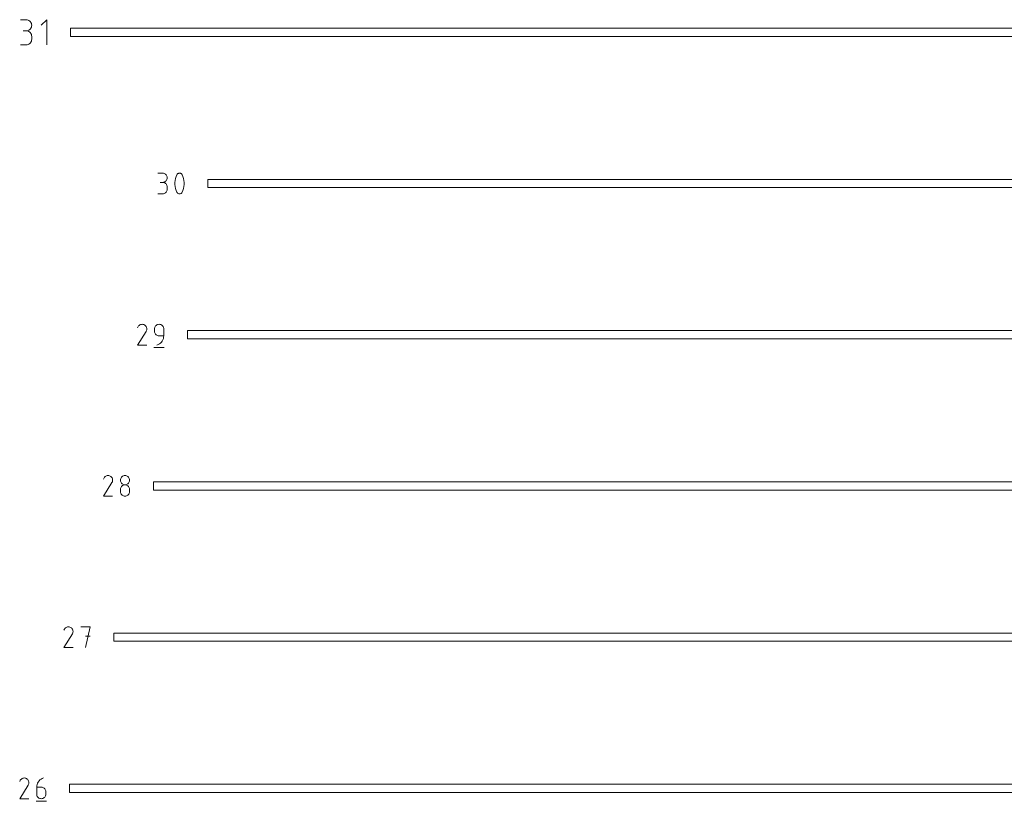
# Model space of a CAD drawing. Units: centimetres. Extents: x -1167 to -67, y -495 to 493.
# Drawn here: x -754 to -718, y 316 to 345 of the extents above; entities that cross this region are included whole.
import ezdxf

# ---------------------------------------------------------------- set-up
doc = ezdxf.new("R2010")
doc.units = ezdxf.units.CM
doc.header["$MEASUREMENT"] = 0
doc.layers.add('annotation', color=7, linetype='Continuous')

msp = doc.modelspace()

# ---------------------------------------------------------------- linework, layer by layer
at = {"layer": 'annotation', "color": 1, "lineweight": 9}
for points in [[(-754.07203, 344.90952), (-754.07203, 344.90952), (-754.27695, 344.90952), (-754.27695, 344.90952)], [(-754.03518, 344.90621), (-754.03518, 344.90621), (-754.07203, 344.90952), (-754.07203, 344.90952)], [(-754.00051, 344.89668), (-754.00051, 344.89668), (-754.03518, 344.90621), (-754.03518, 344.90621)], [(-753.96858, 344.88151), (-753.96858, 344.88151), (-754.00051, 344.89668), (-754.00051, 344.89668)], [(-753.93998, 344.86128), (-753.93998, 344.86128), (-753.96858, 344.88151), (-753.96858, 344.88151)], [(-753.31592, 344.91058), (-753.31592, 344.91058), (-753.52106, 344.70538), (-753.52106, 344.70538)], [(-753.31592, 343.98782), (-753.31592, 343.98782), (-753.31592, 344.91058), (-753.31592, 344.91058)], [(-754.00051, 344.51254), (-754.00051, 344.51254), (-753.96858, 344.52773), (-753.96858, 344.52773)], [(-753.96858, 344.52773), (-753.96858, 344.52773), (-753.93998, 344.54798), (-753.93998, 344.54798)], [(-753.91529, 344.83659), (-753.91529, 344.83659), (-753.93998, 344.86128), (-753.93998, 344.86128)], [(-753.93998, 344.54798), (-753.93998, 344.54798), (-753.91529, 344.57272), (-753.91529, 344.57272)], [(-753.89509, 344.80802), (-753.89509, 344.80802), (-753.91529, 344.83659), (-753.91529, 344.83659)], [(-753.91529, 344.57272), (-753.91529, 344.57272), (-753.89509, 344.60136), (-753.89509, 344.60136)], [(-753.87993, 344.77616), (-753.87993, 344.77616), (-753.89509, 344.80802), (-753.89509, 344.80802)], [(-753.89509, 344.60136), (-753.89509, 344.60136), (-753.87993, 344.63333), (-753.87993, 344.63333)], [(-753.87042, 344.74159), (-753.87042, 344.74159), (-753.87993, 344.77616), (-753.87993, 344.77616)], [(-753.87993, 344.63333), (-753.87993, 344.63333), (-753.87042, 344.66803), (-753.87042, 344.66803)], [(-753.86713, 344.7049), (-753.86713, 344.7049), (-753.87042, 344.74159), (-753.87042, 344.74159)], [(-753.87042, 344.66803), (-753.87042, 344.66803), (-753.86713, 344.7049), (-753.86713, 344.7049)], [(-754.07203, 344.4997), (-754.07203, 344.4997), (-754.17463, 344.4997), (-754.17463, 344.4997)], [(-754.17463, 344.4997), (-754.17463, 344.4997), (-754.07203, 344.4997), (-754.07203, 344.4997)], [(-754.07203, 344.4997), (-754.07203, 344.4997), (-754.03518, 344.50301), (-754.03518, 344.50301)], [(-754.03518, 344.49638), (-754.03518, 344.49638), (-754.07203, 344.4997), (-754.07203, 344.4997)], [(-754.03518, 344.50301), (-754.03518, 344.50301), (-754.00051, 344.51254), (-754.00051, 344.51254)], [(-754.00051, 344.48686), (-754.00051, 344.48686), (-754.03518, 344.49638), (-754.03518, 344.49638)], [(-753.96858, 344.47168), (-753.96858, 344.47168), (-754.00051, 344.48686), (-754.00051, 344.48686)], [(-753.93998, 344.45146), (-753.93998, 344.45146), (-753.96858, 344.47168), (-753.96858, 344.47168)], [(-753.91529, 344.42677), (-753.91529, 344.42677), (-753.93998, 344.45146), (-753.93998, 344.45146)], [(-753.89509, 344.3982), (-753.89509, 344.3982), (-753.91529, 344.42677), (-753.91529, 344.42677)], [(-753.87993, 344.36634), (-753.87993, 344.36634), (-753.89509, 344.3982), (-753.89509, 344.3982)], [(-753.87042, 344.33177), (-753.87042, 344.33177), (-753.87993, 344.36634), (-753.87993, 344.36634)], [(-753.87993, 344.12119), (-753.87993, 344.12119), (-753.87042, 344.15577), (-753.87042, 344.15577)], [(-753.86713, 344.29507), (-753.86713, 344.29507), (-753.87042, 344.33177), (-753.87042, 344.33177)], [(-753.87042, 344.15577), (-753.87042, 344.15577), (-753.86713, 344.19247), (-753.86713, 344.19247)], [(-753.86713, 344.19247), (-753.86713, 344.19247), (-753.86713, 344.29507), (-753.86713, 344.29507)], [(-754.27695, 343.98785), (-754.27695, 343.98785), (-754.07203, 343.98785), (-754.07203, 343.98785)], [(-754.07203, 343.98785), (-754.07203, 343.98785), (-754.03518, 343.99116), (-754.03518, 343.99116)], [(-754.03518, 343.99116), (-754.03518, 343.99116), (-754.00051, 344.00068), (-754.00051, 344.00068)], [(-754.00051, 344.00068), (-754.00051, 344.00068), (-753.96858, 344.01586), (-753.96858, 344.01586)], [(-753.96858, 344.01586), (-753.96858, 344.01586), (-753.93998, 344.03607), (-753.93998, 344.03607)], [(-753.93998, 344.03607), (-753.93998, 344.03607), (-753.91529, 344.06075), (-753.91529, 344.06075)], [(-753.91529, 344.06075), (-753.91529, 344.06075), (-753.89509, 344.08932), (-753.89509, 344.08932)], [(-753.89509, 344.08932), (-753.89509, 344.08932), (-753.87993, 344.12119), (-753.87993, 344.12119)], [(-749.06769, 339.28169), (-749.06769, 339.28169), (-749.23688, 339.28169), (-749.23688, 339.28169)], [(-749.03726, 339.27896), (-749.03726, 339.27896), (-749.06769, 339.28169), (-749.06769, 339.28169)], [(-749.00863, 339.27109), (-749.00863, 339.27109), (-749.03726, 339.27896), (-749.03726, 339.27896)], [(-748.98227, 339.25856), (-748.98227, 339.25856), (-749.00863, 339.27109), (-749.00863, 339.27109)], [(-748.95866, 339.24186), (-748.95866, 339.24186), (-748.98227, 339.25856), (-748.98227, 339.25856)], [(-748.93827, 339.22147), (-748.93827, 339.22147), (-748.95866, 339.24186), (-748.95866, 339.24186)], [(-748.92158, 339.19788), (-748.92158, 339.19788), (-748.93827, 339.22147), (-748.93827, 339.22147)], [(-748.90908, 339.17158), (-748.90908, 339.17158), (-748.92158, 339.19788), (-748.92158, 339.19788)], [(-748.90122, 339.14303), (-748.90122, 339.14303), (-748.90908, 339.17158), (-748.90908, 339.17158)], [(-748.89849, 339.11273), (-748.89849, 339.11273), (-748.90122, 339.14303), (-748.90122, 339.14303)], [(-748.90122, 339.0823), (-748.90122, 339.0823), (-748.89849, 339.11273), (-748.89849, 339.11273)], [(-748.56891, 339.15356), (-748.56891, 339.15356), (-748.59082, 339.08289), (-748.59082, 339.08289)], [(-748.5397, 339.22224), (-748.5397, 339.22224), (-748.56891, 339.15356), (-748.56891, 339.15356)], [(-748.52987, 339.2386), (-748.52987, 339.2386), (-748.5397, 339.22224), (-748.5397, 339.22224)], [(-748.51761, 339.25254), (-748.51761, 339.25254), (-748.52987, 339.2386), (-748.52987, 339.2386)], [(-748.50333, 339.26392), (-748.50333, 339.26392), (-748.51761, 339.25254), (-748.51761, 339.25254)], [(-748.48745, 339.27262), (-748.48745, 339.27262), (-748.50333, 339.26392), (-748.50333, 339.26392)], [(-748.47036, 339.27849), (-748.47036, 339.27849), (-748.48745, 339.27262), (-748.48745, 339.27262)], [(-748.45247, 339.28141), (-748.45247, 339.28141), (-748.47036, 339.27849), (-748.47036, 339.27849)], [(-748.43419, 339.28124), (-748.43419, 339.28124), (-748.45247, 339.28141), (-748.45247, 339.28141)], [(-748.41592, 339.27784), (-748.41592, 339.27784), (-748.43419, 339.28124), (-748.43419, 339.28124)], [(-748.39808, 339.27107), (-748.39808, 339.27107), (-748.41592, 339.27784), (-748.41592, 339.27784)], [(-748.39124, 339.26748), (-748.39124, 339.26748), (-748.39808, 339.27107), (-748.39808, 339.27107)], [(-748.38469, 339.26336), (-748.38469, 339.26336), (-748.39124, 339.26748), (-748.39124, 339.26748)], [(-748.37844, 339.25873), (-748.37844, 339.25873), (-748.38469, 339.26336), (-748.38469, 339.26336)], [(-748.37253, 339.25364), (-748.37253, 339.25364), (-748.37844, 339.25873), (-748.37844, 339.25873)], [(-748.36699, 339.24811), (-748.36699, 339.24811), (-748.37253, 339.25364), (-748.37253, 339.25364)], [(-748.36186, 339.24218), (-748.36186, 339.24218), (-748.36699, 339.24811), (-748.36699, 339.24811)], [(-748.35716, 339.23587), (-748.35716, 339.23587), (-748.36186, 339.24218), (-748.36186, 339.24218)], [(-748.35293, 339.22923), (-748.35293, 339.22923), (-748.35716, 339.23587), (-748.35716, 339.23587)], [(-748.34919, 339.22229), (-748.34919, 339.22229), (-748.35293, 339.22923), (-748.35293, 339.22923)], [(-748.31985, 339.15346), (-748.31985, 339.15346), (-748.34919, 339.22229), (-748.34919, 339.22229)], [(-748.29784, 339.08269), (-748.29784, 339.08269), (-748.31985, 339.15346), (-748.31985, 339.15346)], [(-749.06769, 338.9433), (-749.06769, 338.9433), (-749.15241, 338.9433), (-749.15241, 338.9433)], [(-749.15241, 338.9433), (-749.15241, 338.9433), (-749.06769, 338.9433), (-749.06769, 338.9433)], [(-749.06769, 338.9433), (-749.06769, 338.9433), (-749.03726, 338.94603), (-749.03726, 338.94603)], [(-749.03726, 338.94057), (-749.03726, 338.94057), (-749.06769, 338.9433), (-749.06769, 338.9433)], [(-749.03726, 338.94603), (-749.03726, 338.94603), (-749.00863, 338.95391), (-749.00863, 338.95391)], [(-749.00863, 338.9327), (-749.00863, 338.9327), (-749.03726, 338.94057), (-749.03726, 338.94057)], [(-749.00863, 338.95391), (-749.00863, 338.95391), (-748.98227, 338.96644), (-748.98227, 338.96644)], [(-748.98227, 338.92017), (-748.98227, 338.92017), (-749.00863, 338.9327), (-749.00863, 338.9327)], [(-748.98227, 338.96644), (-748.98227, 338.96644), (-748.95866, 338.98317), (-748.95866, 338.98317)], [(-748.95866, 338.90347), (-748.95866, 338.90347), (-748.98227, 338.92017), (-748.98227, 338.92017)], [(-748.95866, 338.98317), (-748.95866, 338.98317), (-748.93827, 339.0036), (-748.93827, 339.0036)], [(-748.93827, 338.88309), (-748.93827, 338.88309), (-748.95866, 338.90347), (-748.95866, 338.90347)], [(-748.93827, 339.0036), (-748.93827, 339.0036), (-748.92158, 339.02724), (-748.92158, 339.02724)], [(-748.92158, 338.85949), (-748.92158, 338.85949), (-748.93827, 338.88309), (-748.93827, 338.88309)], [(-748.92158, 339.02724), (-748.92158, 339.02724), (-748.90908, 339.05364), (-748.90908, 339.05364)], [(-748.90908, 338.83319), (-748.90908, 338.83319), (-748.92158, 338.85949), (-748.92158, 338.85949)], [(-748.90908, 339.05364), (-748.90908, 339.05364), (-748.90122, 339.0823), (-748.90122, 339.0823)], [(-748.90122, 338.80464), (-748.90122, 338.80464), (-748.90908, 338.83319), (-748.90908, 338.83319)], [(-748.89849, 338.77434), (-748.89849, 338.77434), (-748.90122, 338.80464), (-748.90122, 338.80464)], [(-748.89849, 338.68963), (-748.89849, 338.68963), (-748.89849, 338.77434), (-748.89849, 338.77434)], [(-748.60542, 339.01078), (-748.60542, 339.01078), (-748.61272, 338.93781), (-748.61272, 338.93781)], [(-748.61272, 338.93781), (-748.61272, 338.93781), (-748.61272, 338.86455), (-748.61272, 338.86455)], [(-748.61272, 338.86455), (-748.61272, 338.86455), (-748.60542, 338.79154), (-748.60542, 338.79154)], [(-748.59082, 339.08289), (-748.59082, 339.08289), (-748.60542, 339.01078), (-748.60542, 339.01078)], [(-748.60542, 338.79154), (-748.60542, 338.79154), (-748.59082, 338.71936), (-748.59082, 338.71936)], [(-748.28316, 339.01051), (-748.28316, 339.01051), (-748.29784, 339.08269), (-748.29784, 339.08269)], [(-748.29784, 338.71916), (-748.29784, 338.71916), (-748.28316, 338.79126), (-748.28316, 338.79126)], [(-748.27583, 338.93751), (-748.27583, 338.93751), (-748.28316, 339.01051), (-748.28316, 339.01051)], [(-748.28316, 338.79126), (-748.28316, 338.79126), (-748.27583, 338.86423), (-748.27583, 338.86423)], [(-748.27583, 338.86423), (-748.27583, 338.86423), (-748.27583, 338.93751), (-748.27583, 338.93751)], [(-749.23688, 338.52068), (-749.23688, 338.52068), (-749.06769, 338.52068), (-749.06769, 338.52068)], [(-749.06769, 338.52068), (-749.06769, 338.52068), (-749.03726, 338.5234), (-749.03726, 338.5234)], [(-749.03726, 338.5234), (-749.03726, 338.5234), (-749.00863, 338.53127), (-749.00863, 338.53127)], [(-749.00863, 338.53127), (-749.00863, 338.53127), (-748.98227, 338.5438), (-748.98227, 338.5438)], [(-748.98227, 338.5438), (-748.98227, 338.5438), (-748.95866, 338.56049), (-748.95866, 338.56049)], [(-748.95866, 338.56049), (-748.95866, 338.56049), (-748.93827, 338.58087), (-748.93827, 338.58087)], [(-748.93827, 338.58087), (-748.93827, 338.58087), (-748.92158, 338.60446), (-748.92158, 338.60446)], [(-748.92158, 338.60446), (-748.92158, 338.60446), (-748.90908, 338.63077), (-748.90908, 338.63077)], [(-748.90908, 338.63077), (-748.90908, 338.63077), (-748.90122, 338.65932), (-748.90122, 338.65932)], [(-748.90122, 338.65932), (-748.90122, 338.65932), (-748.89849, 338.68963), (-748.89849, 338.68963)], [(-748.59082, 338.71936), (-748.59082, 338.71936), (-748.56891, 338.64856), (-748.56891, 338.64856)], [(-748.56891, 338.64856), (-748.56891, 338.64856), (-748.5397, 338.57973), (-748.5397, 338.57973)], [(-748.5397, 338.57973), (-748.5397, 338.57973), (-748.53598, 338.57279), (-748.53598, 338.57279)], [(-748.53598, 338.57279), (-748.53598, 338.57279), (-748.53178, 338.56619), (-748.53178, 338.56619)], [(-748.53178, 338.56619), (-748.53178, 338.56619), (-748.52712, 338.55992), (-748.52712, 338.55992)], [(-748.52712, 338.55992), (-748.52712, 338.55992), (-748.52201, 338.55402), (-748.52201, 338.55402)], [(-748.52201, 338.55402), (-748.52201, 338.55402), (-748.51647, 338.54851), (-748.51647, 338.54851)], [(-748.51647, 338.54851), (-748.51647, 338.54851), (-748.51052, 338.5434), (-748.51052, 338.5434)], [(-748.51052, 338.5434), (-748.51052, 338.5434), (-748.50418, 338.53872), (-748.50418, 338.53872)], [(-748.50418, 338.53872), (-748.50418, 338.53872), (-748.49746, 338.53448), (-748.49746, 338.53448)], [(-748.49746, 338.53448), (-748.49746, 338.53448), (-748.49039, 338.5307), (-748.49039, 338.5307)], [(-748.49039, 338.5307), (-748.49039, 338.5307), (-748.47269, 338.52409), (-748.47269, 338.52409)], [(-748.47269, 338.52409), (-748.47269, 338.52409), (-748.45452, 338.52079), (-748.45452, 338.52079)], [(-748.45452, 338.52079), (-748.45452, 338.52079), (-748.43632, 338.5207), (-748.43632, 338.5207)], [(-748.43632, 338.5207), (-748.43632, 338.5207), (-748.41848, 338.52367), (-748.41848, 338.52367)], [(-748.41848, 338.52367), (-748.41848, 338.52367), (-748.40143, 338.52957), (-748.40143, 338.52957)], [(-748.40143, 338.52957), (-748.40143, 338.52957), (-748.38556, 338.53827), (-748.38556, 338.53827)], [(-748.38556, 338.53827), (-748.38556, 338.53827), (-748.37129, 338.54962), (-748.37129, 338.54962)], [(-748.37129, 338.54962), (-748.37129, 338.54962), (-748.35904, 338.5635), (-748.35904, 338.5635)], [(-748.35904, 338.5635), (-748.35904, 338.5635), (-748.34919, 338.57978), (-748.34919, 338.57978)], [(-748.34919, 338.57978), (-748.34919, 338.57978), (-748.31985, 338.64847), (-748.31985, 338.64847)], [(-748.31985, 338.64847), (-748.31985, 338.64847), (-748.29784, 338.71916), (-748.29784, 338.71916)], [(-749.9239, 333.69556), (-749.9239, 333.69556), (-749.94501, 333.67473), (-749.94501, 333.67473)], [(-749.89991, 333.71211), (-749.89991, 333.71211), (-749.9239, 333.69556), (-749.9239, 333.69556)], [(-749.87368, 333.72419), (-749.87368, 333.72419), (-749.89991, 333.71211), (-749.89991, 333.71211)], [(-749.84586, 333.73165), (-749.84586, 333.73165), (-749.87368, 333.72419), (-749.87368, 333.72419)], [(-749.8171, 333.73432), (-749.8171, 333.73432), (-749.84586, 333.73165), (-749.84586, 333.73165)], [(-749.78804, 333.73204), (-749.78804, 333.73204), (-749.8171, 333.73432), (-749.8171, 333.73432)], [(-749.7593, 333.72462), (-749.7593, 333.72462), (-749.78804, 333.73204), (-749.78804, 333.73204)], [(-749.73155, 333.71192), (-749.73155, 333.71192), (-749.7593, 333.72462), (-749.7593, 333.72462)], [(-749.70674, 333.6943), (-749.70674, 333.6943), (-749.73155, 333.71192), (-749.73155, 333.71192)], [(-749.73155, 333.71192), (-749.73155, 333.71192), (-749.73155, 333.71192), (-749.73155, 333.71192)], [(-749.68598, 333.67314), (-749.68598, 333.67314), (-749.70674, 333.6943), (-749.70674, 333.6943)], [(-749.30204, 333.69454), (-749.30204, 333.69454), (-749.32242, 333.67415), (-749.32242, 333.67415)], [(-749.27847, 333.71123), (-749.27847, 333.71123), (-749.30204, 333.69454), (-749.30204, 333.69454)], [(-749.25216, 333.72376), (-749.25216, 333.72376), (-749.27847, 333.71123), (-749.27847, 333.71123)], [(-749.2236, 333.73161), (-749.2236, 333.73161), (-749.25216, 333.72376), (-749.25216, 333.72376)], [(-749.19329, 333.73434), (-749.19329, 333.73434), (-749.2236, 333.73161), (-749.2236, 333.73161)], [(-749.16292, 333.73161), (-749.16292, 333.73161), (-749.19329, 333.73434), (-749.19329, 333.73434)], [(-749.19329, 333.73434), (-749.19329, 333.73434), (-749.19329, 333.73434), (-749.19329, 333.73434)], [(-749.13433, 333.72376), (-749.13433, 333.72376), (-749.16292, 333.73161), (-749.16292, 333.73161)], [(-749.10801, 333.71123), (-749.10801, 333.71123), (-749.13433, 333.72376), (-749.13433, 333.72376)], [(-749.08444, 333.69454), (-749.08444, 333.69454), (-749.10801, 333.71123), (-749.10801, 333.71123)], [(-749.06409, 333.67415), (-749.06409, 333.67415), (-749.08444, 333.69454), (-749.08444, 333.69454)], [(-749.98528, 332.97369), (-749.98528, 332.97369), (-749.67311, 333.47622), (-749.67311, 333.47622)], [(-749.96262, 333.64976), (-749.96262, 333.64976), (-749.9848, 333.60721), (-749.9848, 333.60721)], [(-749.94501, 333.67473), (-749.94501, 333.67473), (-749.96262, 333.64976), (-749.96262, 333.64976)], [(-749.66948, 333.64911), (-749.66948, 333.64911), (-749.68598, 333.67314), (-749.68598, 333.67314)], [(-749.67311, 333.47622), (-749.67311, 333.47622), (-749.67274, 333.47669), (-749.67274, 333.47669)], [(-749.67311, 333.47622), (-749.67311, 333.47622), (-749.67311, 333.47622), (-749.67311, 333.47622)], [(-749.67274, 333.47669), (-749.67274, 333.47669), (-749.67238, 333.47715), (-749.67238, 333.47715)], [(-749.67238, 333.47715), (-749.67238, 333.47715), (-749.67204, 333.47763), (-749.67204, 333.47763)], [(-749.67204, 333.47763), (-749.67204, 333.47763), (-749.67171, 333.47811), (-749.67171, 333.47811)], [(-749.67171, 333.47811), (-749.67171, 333.47811), (-749.67139, 333.47861), (-749.67139, 333.47861)], [(-749.67139, 333.47861), (-749.67139, 333.47861), (-749.67106, 333.47913), (-749.67106, 333.47913)], [(-749.67106, 333.47913), (-749.67106, 333.47913), (-749.67075, 333.47968), (-749.67075, 333.47968)], [(-749.67075, 333.47968), (-749.67075, 333.47968), (-749.67043, 333.48025), (-749.67043, 333.48025)], [(-749.67043, 333.48025), (-749.67043, 333.48025), (-749.67011, 333.48085), (-749.67011, 333.48085)], [(-749.67011, 333.48085), (-749.67011, 333.48085), (-749.65722, 333.50852), (-749.65722, 333.50852)], [(-749.67011, 333.48085), (-749.67011, 333.48085), (-749.67011, 333.48085), (-749.67011, 333.48085)], [(-749.65742, 333.62287), (-749.65742, 333.62287), (-749.66948, 333.64911), (-749.66948, 333.64911)], [(-749.64997, 333.59503), (-749.64997, 333.59503), (-749.65742, 333.62287), (-749.65742, 333.62287)], [(-749.65722, 333.50852), (-749.65722, 333.50852), (-749.6497, 333.53721), (-749.6497, 333.53721)], [(-749.64734, 333.56626), (-749.64734, 333.56626), (-749.64997, 333.59503), (-749.64997, 333.59503)], [(-749.6497, 333.53721), (-749.6497, 333.53721), (-749.64734, 333.56626), (-749.64734, 333.56626)], [(-749.35947, 333.59558), (-749.35947, 333.59558), (-749.3622, 333.56519), (-749.3622, 333.56519)], [(-749.3622, 333.56519), (-749.3622, 333.56519), (-749.3622, 333.48062), (-749.3622, 333.48062)], [(-749.3622, 333.48062), (-749.3622, 333.48062), (-749.3622, 333.48062), (-749.3622, 333.48062)], [(-749.3622, 333.48062), (-749.3622, 333.48062), (-749.35947, 333.45023), (-749.35947, 333.45023)], [(-749.35162, 333.62419), (-749.35162, 333.62419), (-749.35947, 333.59558), (-749.35947, 333.59558)], [(-749.35947, 333.45023), (-749.35947, 333.45023), (-749.35162, 333.42163), (-749.35162, 333.42163)], [(-749.3391, 333.65054), (-749.3391, 333.65054), (-749.35162, 333.62419), (-749.35162, 333.62419)], [(-749.35162, 333.42163), (-749.35162, 333.42163), (-749.3391, 333.39528), (-749.3391, 333.39528)], [(-749.32242, 333.67415), (-749.32242, 333.67415), (-749.3391, 333.65054), (-749.3391, 333.65054)], [(-749.3391, 333.39528), (-749.3391, 333.39528), (-749.32242, 333.37169), (-749.32242, 333.37169)], [(-749.32242, 333.37169), (-749.32242, 333.37169), (-749.30204, 333.3513), (-749.30204, 333.3513)], [(-749.30204, 333.3513), (-749.30204, 333.3513), (-749.27847, 333.33462), (-749.27847, 333.33462)], [(-749.27847, 333.33462), (-749.27847, 333.33462), (-749.25216, 333.3221), (-749.25216, 333.3221)], [(-749.25216, 333.3221), (-749.25216, 333.3221), (-749.2236, 333.31424), (-749.2236, 333.31424)], [(-749.04743, 333.65054), (-749.04743, 333.65054), (-749.06409, 333.67415), (-749.06409, 333.67415)], [(-749.03494, 333.62419), (-749.03494, 333.62419), (-749.04743, 333.65054), (-749.04743, 333.65054)], [(-749.0271, 333.59558), (-749.0271, 333.59558), (-749.03494, 333.62419), (-749.03494, 333.62419)], [(-749.02438, 333.56519), (-749.02438, 333.56519), (-749.0271, 333.59558), (-749.0271, 333.59558)], [(-749.02438, 333.31152), (-749.02438, 333.31152), (-749.02438, 333.56519), (-749.02438, 333.56519)], [(-749.02438, 333.56519), (-749.02438, 333.56519), (-749.02438, 333.56519), (-749.02438, 333.56519)], [(-749.64746, 332.97369), (-749.64746, 332.97369), (-749.98528, 332.97369), (-749.98528, 332.97369)], [(-749.27782, 332.97369), (-749.27782, 332.97369), (-749.22951, 332.99169), (-749.22951, 332.99169)], [(-749.27782, 332.97369), (-749.27782, 332.97369), (-749.27782, 332.97369), (-749.27782, 332.97369)], [(-749.22951, 332.99169), (-749.22951, 332.99169), (-749.18518, 333.01602), (-749.18518, 333.01602)], [(-749.2236, 333.31424), (-749.2236, 333.31424), (-749.19329, 333.31152), (-749.19329, 333.31152)], [(-749.19329, 333.31152), (-749.19329, 333.31152), (-749.02438, 333.31152), (-749.02438, 333.31152)], [(-749.18518, 333.01602), (-749.18518, 333.01602), (-749.14527, 333.04606), (-749.14527, 333.04606)], [(-749.14527, 333.04606), (-749.14527, 333.04606), (-749.11024, 333.08119), (-749.11024, 333.08119)], [(-749.11024, 333.08119), (-749.11024, 333.08119), (-749.08055, 333.1208), (-749.08055, 333.1208)], [(-749.08055, 333.1208), (-749.08055, 333.1208), (-749.05666, 333.16425), (-749.05666, 333.16425)], [(-749.05666, 333.16425), (-749.05666, 333.16425), (-749.03904, 333.21094), (-749.03904, 333.21094)], [(-749.03904, 333.21094), (-749.03904, 333.21094), (-749.02812, 333.26023), (-749.02812, 333.26023)], [(-749.02812, 333.26023), (-749.02812, 333.26023), (-749.02438, 333.31152), (-749.02438, 333.31152)], [(-749.38331, 332.87862), (-749.38331, 332.87862), (-749.00298, 332.87862), (-749.00298, 332.87862)], [(-751.23793, 327.4261), (-751.23793, 327.4261), (-750.92577, 327.92863), (-750.92577, 327.92863)], [(-751.21527, 328.10217), (-751.21527, 328.10217), (-751.23745, 328.05962), (-751.23745, 328.05962)], [(-751.19767, 328.12712), (-751.19767, 328.12712), (-751.21527, 328.10217), (-751.21527, 328.10217)], [(-751.17655, 328.14797), (-751.17655, 328.14797), (-751.19767, 328.12712), (-751.19767, 328.12712)], [(-751.15255, 328.16451), (-751.15255, 328.16451), (-751.17655, 328.14797), (-751.17655, 328.14797)], [(-751.12633, 328.1766), (-751.12633, 328.1766), (-751.15255, 328.16451), (-751.15255, 328.16451)], [(-751.09851, 328.18406), (-751.09851, 328.18406), (-751.12633, 328.1766), (-751.12633, 328.1766)], [(-751.06975, 328.18673), (-751.06975, 328.18673), (-751.09851, 328.18406), (-751.09851, 328.18406)], [(-751.04069, 328.18444), (-751.04069, 328.18444), (-751.06975, 328.18673), (-751.06975, 328.18673)], [(-751.01195, 328.17703), (-751.01195, 328.17703), (-751.04069, 328.18444), (-751.04069, 328.18444)], [(-750.9842, 328.16433), (-750.9842, 328.16433), (-751.01195, 328.17703), (-751.01195, 328.17703)], [(-750.95939, 328.14669), (-750.95939, 328.14669), (-750.9842, 328.16433), (-750.9842, 328.16433)], [(-750.9842, 328.16433), (-750.9842, 328.16433), (-750.9842, 328.16433), (-750.9842, 328.16433)], [(-750.93863, 328.12555), (-750.93863, 328.12555), (-750.95939, 328.14669), (-750.95939, 328.14669)], [(-750.92213, 328.10152), (-750.92213, 328.10152), (-750.93863, 328.12555), (-750.93863, 328.12555)], [(-750.92577, 327.92863), (-750.92577, 327.92863), (-750.9254, 327.9291), (-750.9254, 327.9291)], [(-750.92577, 327.92863), (-750.92577, 327.92863), (-750.92577, 327.92863), (-750.92577, 327.92863)], [(-750.9254, 327.9291), (-750.9254, 327.9291), (-750.92503, 327.92955), (-750.92503, 327.92955)], [(-750.92503, 327.92955), (-750.92503, 327.92955), (-750.92469, 327.93003), (-750.92469, 327.93003)], [(-750.92469, 327.93003), (-750.92469, 327.93003), (-750.92436, 327.93052), (-750.92436, 327.93052)], [(-750.92436, 327.93052), (-750.92436, 327.93052), (-750.92403, 327.93102), (-750.92403, 327.93102)], [(-750.92403, 327.93102), (-750.92403, 327.93102), (-750.92371, 327.93154), (-750.92371, 327.93154)], [(-750.92371, 327.93154), (-750.92371, 327.93154), (-750.92339, 327.93208), (-750.92339, 327.93208)], [(-750.92339, 327.93208), (-750.92339, 327.93208), (-750.92308, 327.93265), (-750.92308, 327.93265)], [(-750.92308, 327.93265), (-750.92308, 327.93265), (-750.92276, 327.93326), (-750.92276, 327.93326)], [(-750.92276, 327.93326), (-750.92276, 327.93326), (-750.90987, 327.96093), (-750.90987, 327.96093)], [(-750.92276, 327.93326), (-750.92276, 327.93326), (-750.92276, 327.93326), (-750.92276, 327.93326)], [(-750.91006, 328.07527), (-750.91006, 328.07527), (-750.92213, 328.10152), (-750.92213, 328.10152)], [(-750.90262, 328.04744), (-750.90262, 328.04744), (-750.91006, 328.07527), (-750.91006, 328.07527)], [(-750.90987, 327.96093), (-750.90987, 327.96093), (-750.90235, 327.98962), (-750.90235, 327.98962)], [(-750.89999, 328.01866), (-750.89999, 328.01866), (-750.90262, 328.04744), (-750.90262, 328.04744)], [(-750.90235, 327.98962), (-750.90235, 327.98962), (-750.89999, 328.01866), (-750.89999, 328.01866)], [(-750.61208, 328.04739), (-750.61208, 328.04739), (-750.6148, 328.01714), (-750.6148, 328.01714)], [(-750.6148, 328.01714), (-750.6148, 328.01714), (-750.6148, 328.01714), (-750.6148, 328.01714)], [(-750.6148, 328.01714), (-750.6148, 328.01714), (-750.61208, 327.98676), (-750.61208, 327.98676)], [(-750.60422, 328.07589), (-750.60422, 328.07589), (-750.61208, 328.04739), (-750.61208, 328.04739)], [(-750.61208, 327.98676), (-750.61208, 327.98676), (-750.60422, 327.95815), (-750.60422, 327.95815)], [(-750.59172, 328.10216), (-750.59172, 328.10216), (-750.60422, 328.07589), (-750.60422, 328.07589)], [(-750.60422, 327.95815), (-750.60422, 327.95815), (-750.59171, 327.9318), (-750.59171, 327.9318)], [(-750.57504, 328.12571), (-750.57504, 328.12571), (-750.59172, 328.10216), (-750.59172, 328.10216)], [(-750.59171, 327.9318), (-750.59171, 327.9318), (-750.57502, 327.9082), (-750.57502, 327.9082)], [(-750.55467, 328.14606), (-750.55467, 328.14606), (-750.57504, 328.12571), (-750.57504, 328.12571)], [(-750.57502, 327.9082), (-750.57502, 327.9082), (-750.55465, 327.8878), (-750.55465, 327.8878)], [(-750.53109, 328.16273), (-750.53109, 328.16273), (-750.55467, 328.14606), (-750.55467, 328.14606)], [(-750.50478, 328.17523), (-750.50478, 328.17523), (-750.53109, 328.16273), (-750.53109, 328.16273)], [(-750.47623, 328.18309), (-750.47623, 328.18309), (-750.50478, 328.17523), (-750.50478, 328.17523)], [(-750.44589, 328.18582), (-750.44589, 328.18582), (-750.47623, 328.18309), (-750.47623, 328.18309)], [(-750.41557, 328.18309), (-750.41557, 328.18309), (-750.44589, 328.18582), (-750.44589, 328.18582)], [(-750.44589, 328.18582), (-750.44589, 328.18582), (-750.44589, 328.18582), (-750.44589, 328.18582)], [(-750.387, 328.17523), (-750.387, 328.17523), (-750.41557, 328.18309), (-750.41557, 328.18309)], [(-750.3607, 328.16273), (-750.3607, 328.16273), (-750.387, 328.17523), (-750.387, 328.17523)], [(-750.33712, 328.14606), (-750.33712, 328.14606), (-750.3607, 328.16273), (-750.3607, 328.16273)], [(-750.33714, 327.8878), (-750.33714, 327.8878), (-750.31677, 327.9082), (-750.31677, 327.9082)], [(-750.31675, 328.12571), (-750.31675, 328.12571), (-750.33712, 328.14606), (-750.33712, 328.14606)], [(-750.31677, 327.9082), (-750.31677, 327.9082), (-750.30009, 327.9318), (-750.30009, 327.9318)], [(-750.30008, 328.10216), (-750.30008, 328.10216), (-750.31675, 328.12571), (-750.31675, 328.12571)], [(-750.30009, 327.9318), (-750.30009, 327.9318), (-750.28757, 327.95815), (-750.28757, 327.95815)], [(-750.28757, 328.07589), (-750.28757, 328.07589), (-750.30008, 328.10216), (-750.30008, 328.10216)], [(-750.27971, 328.04739), (-750.27971, 328.04739), (-750.28757, 328.07589), (-750.28757, 328.07589)], [(-750.28757, 327.95815), (-750.28757, 327.95815), (-750.27971, 327.98676), (-750.27971, 327.98676)], [(-750.27698, 328.01714), (-750.27698, 328.01714), (-750.27971, 328.04739), (-750.27971, 328.04739)], [(-750.27971, 327.98676), (-750.27971, 327.98676), (-750.27698, 328.01714), (-750.27698, 328.01714)], [(-750.27698, 328.01714), (-750.27698, 328.01714), (-750.27698, 328.01714), (-750.27698, 328.01714)], [(-750.61208, 327.70927), (-750.61208, 327.70927), (-750.6148, 327.6789), (-750.6148, 327.6789)], [(-750.6148, 327.6789), (-750.6148, 327.6789), (-750.6148, 327.59475), (-750.6148, 327.59475)], [(-750.6148, 327.59475), (-750.6148, 327.59475), (-750.6148, 327.59475), (-750.6148, 327.59475)], [(-750.6148, 327.59475), (-750.6148, 327.59475), (-750.61208, 327.56438), (-750.61208, 327.56438)], [(-750.60422, 327.73786), (-750.60422, 327.73786), (-750.61208, 327.70927), (-750.61208, 327.70927)], [(-750.61208, 327.56438), (-750.61208, 327.56438), (-750.60422, 327.53582), (-750.60422, 327.53582)], [(-750.59172, 327.76421), (-750.59172, 327.76421), (-750.60422, 327.73786), (-750.60422, 327.73786)], [(-750.57504, 327.78781), (-750.57504, 327.78781), (-750.59172, 327.76421), (-750.59172, 327.76421)], [(-750.55467, 327.8082), (-750.55467, 327.8082), (-750.57504, 327.78781), (-750.57504, 327.78781)], [(-750.53109, 327.82489), (-750.53109, 327.82489), (-750.55467, 327.8082), (-750.55467, 327.8082)], [(-750.55465, 327.8878), (-750.55465, 327.8878), (-750.53107, 327.87111), (-750.53107, 327.87111)], [(-750.50478, 327.83741), (-750.50478, 327.83741), (-750.53109, 327.82489), (-750.53109, 327.82489)], [(-750.53107, 327.87111), (-750.53107, 327.87111), (-750.50476, 327.85859), (-750.50476, 327.85859)], [(-750.47623, 327.84527), (-750.47623, 327.84527), (-750.50478, 327.83741), (-750.50478, 327.83741)], [(-750.50476, 327.85859), (-750.50476, 327.85859), (-750.47621, 327.85072), (-750.47621, 327.85072)], [(-750.44589, 327.848), (-750.44589, 327.848), (-750.47623, 327.84527), (-750.47623, 327.84527)], [(-750.47621, 327.85072), (-750.47621, 327.85072), (-750.44589, 327.848), (-750.44589, 327.848)], [(-750.44589, 327.848), (-750.44589, 327.848), (-750.41558, 327.85072), (-750.41558, 327.85072)], [(-750.41557, 327.84527), (-750.41557, 327.84527), (-750.44589, 327.848), (-750.44589, 327.848)], [(-750.44589, 327.848), (-750.44589, 327.848), (-750.44589, 327.848), (-750.44589, 327.848)], [(-750.44589, 327.848), (-750.44589, 327.848), (-750.44589, 327.848), (-750.44589, 327.848)], [(-750.41558, 327.85072), (-750.41558, 327.85072), (-750.38702, 327.85859), (-750.38702, 327.85859)], [(-750.387, 327.83741), (-750.387, 327.83741), (-750.41557, 327.84527), (-750.41557, 327.84527)], [(-750.38702, 327.85859), (-750.38702, 327.85859), (-750.36072, 327.87111), (-750.36072, 327.87111)], [(-750.3607, 327.8249), (-750.3607, 327.8249), (-750.387, 327.83741), (-750.387, 327.83741)], [(-750.36072, 327.87111), (-750.36072, 327.87111), (-750.33714, 327.8878), (-750.33714, 327.8878)], [(-750.33712, 327.80821), (-750.33712, 327.80821), (-750.3607, 327.8249), (-750.3607, 327.8249)], [(-750.31675, 327.78783), (-750.31675, 327.78783), (-750.33712, 327.80821), (-750.33712, 327.80821)], [(-750.30008, 327.76422), (-750.30008, 327.76422), (-750.31675, 327.78783), (-750.31675, 327.78783)], [(-750.28757, 327.73788), (-750.28757, 327.73788), (-750.30008, 327.76422), (-750.30008, 327.76422)], [(-750.27971, 327.70929), (-750.27971, 327.70929), (-750.28757, 327.73788), (-750.28757, 327.73788)], [(-750.28757, 327.53582), (-750.28757, 327.53582), (-750.27971, 327.56438), (-750.27971, 327.56438)], [(-750.27698, 327.6789), (-750.27698, 327.6789), (-750.27971, 327.70929), (-750.27971, 327.70929)], [(-750.27971, 327.56438), (-750.27971, 327.56438), (-750.27698, 327.59475), (-750.27698, 327.59475)], [(-750.27698, 327.59475), (-750.27698, 327.59475), (-750.27698, 327.6789), (-750.27698, 327.6789)], [(-750.27698, 327.6789), (-750.27698, 327.6789), (-750.27698, 327.6789), (-750.27698, 327.6789)], [(-750.90011, 327.4261), (-750.90011, 327.4261), (-751.23793, 327.4261), (-751.23793, 327.4261)], [(-750.60422, 327.53582), (-750.60422, 327.53582), (-750.59171, 327.50953), (-750.59171, 327.50953)], [(-750.59171, 327.50953), (-750.59171, 327.50953), (-750.57502, 327.486), (-750.57502, 327.486)], [(-750.57502, 327.486), (-750.57502, 327.486), (-750.55465, 327.46569), (-750.55465, 327.46569)], [(-750.55465, 327.46569), (-750.55465, 327.46569), (-750.53107, 327.44906), (-750.53107, 327.44906)], [(-750.53107, 327.44906), (-750.53107, 327.44906), (-750.50476, 327.43661), (-750.50476, 327.43661)], [(-750.50476, 327.43661), (-750.50476, 327.43661), (-750.47621, 327.42879), (-750.47621, 327.42879)], [(-750.47621, 327.42879), (-750.47621, 327.42879), (-750.44589, 327.42608), (-750.44589, 327.42608)], [(-750.44589, 327.42608), (-750.44589, 327.42608), (-750.41558, 327.42879), (-750.41558, 327.42879)], [(-750.44589, 327.42608), (-750.44589, 327.42608), (-750.44589, 327.42608), (-750.44589, 327.42608)], [(-750.41558, 327.42879), (-750.41558, 327.42879), (-750.38702, 327.43661), (-750.38702, 327.43661)], [(-750.38702, 327.43661), (-750.38702, 327.43661), (-750.36072, 327.44906), (-750.36072, 327.44906)], [(-750.36072, 327.44906), (-750.36072, 327.44906), (-750.33714, 327.46569), (-750.33714, 327.46569)], [(-750.33714, 327.46569), (-750.33714, 327.46569), (-750.31677, 327.486), (-750.31677, 327.486)], [(-750.31677, 327.486), (-750.31677, 327.486), (-750.30009, 327.50953), (-750.30009, 327.50953)], [(-750.30009, 327.50953), (-750.30009, 327.50953), (-750.28757, 327.53582), (-750.28757, 327.53582)], [(-752.66646, 322.55444), (-752.66646, 322.55444), (-752.68862, 322.51191), (-752.68862, 322.51191)], [(-752.64887, 322.57939), (-752.64887, 322.57939), (-752.66646, 322.55444), (-752.66646, 322.55444)], [(-752.62776, 322.60022), (-752.62776, 322.60022), (-752.64887, 322.57939), (-752.64887, 322.57939)], [(-752.60377, 322.61675), (-752.60377, 322.61675), (-752.62776, 322.60022), (-752.62776, 322.60022)], [(-752.57756, 322.62884), (-752.57756, 322.62884), (-752.60377, 322.61675), (-752.60377, 322.61675)], [(-752.54975, 322.6363), (-752.54975, 322.6363), (-752.57756, 322.62884), (-752.57756, 322.62884)], [(-752.52101, 322.63897), (-752.52101, 322.63897), (-752.54975, 322.6363), (-752.54975, 322.6363)], [(-752.49195, 322.63669), (-752.49195, 322.63669), (-752.52101, 322.63897), (-752.52101, 322.63897)], [(-752.46324, 322.62927), (-752.46324, 322.62927), (-752.49195, 322.63669), (-752.49195, 322.63669)], [(-752.4355, 322.61657), (-752.4355, 322.61657), (-752.46324, 322.62927), (-752.46324, 322.62927)], [(-752.41068, 322.59895), (-752.41068, 322.59895), (-752.4355, 322.61657), (-752.4355, 322.61657)], [(-752.4355, 322.61657), (-752.4355, 322.61657), (-752.4355, 322.61657), (-752.4355, 322.61657)], [(-752.38994, 322.57781), (-752.38994, 322.57781), (-752.41068, 322.59895), (-752.41068, 322.59895)], [(-752.37345, 322.5538), (-752.37345, 322.5538), (-752.38994, 322.57781), (-752.38994, 322.57781)], [(-752.3614, 322.52756), (-752.3614, 322.52756), (-752.37345, 322.5538), (-752.37345, 322.5538)], [(-752.35396, 322.49973), (-752.35396, 322.49973), (-752.3614, 322.52756), (-752.3614, 322.52756)], [(-752.35132, 322.47098), (-752.35132, 322.47098), (-752.35396, 322.49973), (-752.35396, 322.49973)], [(-751.72818, 322.63898), (-751.72818, 322.63898), (-752.06629, 322.63898), (-752.06629, 322.63898)], [(-751.89722, 321.87868), (-751.89722, 321.87868), (-751.72818, 322.63898), (-751.72818, 322.63898)], [(-752.68911, 321.87867), (-752.68911, 321.87867), (-752.37709, 322.38098), (-752.37709, 322.38098)], [(-752.37709, 322.38098), (-752.37709, 322.38098), (-752.37671, 322.38145), (-752.37671, 322.38145)], [(-752.37709, 322.38098), (-752.37709, 322.38098), (-752.37709, 322.38098), (-752.37709, 322.38098)], [(-752.37671, 322.38145), (-752.37671, 322.38145), (-752.37636, 322.38191), (-752.37636, 322.38191)], [(-752.37636, 322.38191), (-752.37636, 322.38191), (-752.37601, 322.38238), (-752.37601, 322.38238)], [(-752.37601, 322.38238), (-752.37601, 322.38238), (-752.37567, 322.38286), (-752.37567, 322.38286)], [(-752.37567, 322.38286), (-752.37567, 322.38286), (-752.37535, 322.38337), (-752.37535, 322.38337)], [(-752.37535, 322.38337), (-752.37535, 322.38337), (-752.37503, 322.38389), (-752.37503, 322.38389)], [(-752.37503, 322.38389), (-752.37503, 322.38389), (-752.37472, 322.38443), (-752.37472, 322.38443)], [(-752.37472, 322.38443), (-752.37472, 322.38443), (-752.3744, 322.385), (-752.3744, 322.385)], [(-752.3744, 322.385), (-752.3744, 322.385), (-752.37408, 322.38561), (-752.37408, 322.38561)], [(-752.37408, 322.38561), (-752.37408, 322.38561), (-752.3612, 322.41327), (-752.3612, 322.41327)], [(-752.37408, 322.38561), (-752.37408, 322.38561), (-752.37408, 322.38561), (-752.37408, 322.38561)], [(-752.3612, 322.41327), (-752.3612, 322.41327), (-752.35367, 322.44194), (-752.35367, 322.44194)], [(-752.35367, 322.44194), (-752.35367, 322.44194), (-752.35132, 322.47098), (-752.35132, 322.47098)], [(-751.72818, 322.30041), (-751.72818, 322.30041), (-751.89722, 322.30041), (-751.89722, 322.30041)], [(-752.35143, 321.87867), (-752.35143, 321.87867), (-752.68911, 321.87867), (-752.68911, 321.87867)], [(-754.22247, 317.06932), (-754.22247, 317.06932), (-754.24646, 317.05278), (-754.24646, 317.05278)], [(-754.19625, 317.08141), (-754.19625, 317.08141), (-754.22247, 317.06932), (-754.22247, 317.06932)], [(-754.16843, 317.08888), (-754.16843, 317.08888), (-754.19625, 317.08141), (-754.19625, 317.08141)], [(-754.13967, 317.09154), (-754.13967, 317.09154), (-754.16843, 317.08888), (-754.16843, 317.08888)], [(-754.1106, 317.08926), (-754.1106, 317.08926), (-754.13967, 317.09154), (-754.13967, 317.09154)], [(-754.08187, 317.08185), (-754.08187, 317.08185), (-754.1106, 317.08926), (-754.1106, 317.08926)], [(-754.05413, 317.06913), (-754.05413, 317.06913), (-754.08187, 317.08185), (-754.08187, 317.08185)], [(-754.0293, 317.05151), (-754.0293, 317.05151), (-754.05413, 317.06913), (-754.05413, 317.06913)], [(-754.05413, 317.06913), (-754.05413, 317.06913), (-754.05413, 317.06913), (-754.05413, 317.06913)], [(-753.47938, 317.07342), (-753.47938, 317.07342), (-753.52379, 317.04898), (-753.52379, 317.04898)], [(-753.431, 317.09156), (-753.431, 317.09156), (-753.47938, 317.07342), (-753.47938, 317.07342)], [(-753.431, 317.09156), (-753.431, 317.09156), (-753.431, 317.09156), (-753.431, 317.09156)], [(-754.30784, 316.33091), (-754.30784, 316.33091), (-753.99569, 316.83345), (-753.99569, 316.83345)], [(-754.28518, 317.00699), (-754.28518, 317.00699), (-754.30737, 316.96443), (-754.30737, 316.96443)], [(-754.26758, 317.03194), (-754.26758, 317.03194), (-754.28518, 317.00699), (-754.28518, 317.00699)], [(-754.24646, 317.05278), (-754.24646, 317.05278), (-754.26758, 317.03194), (-754.26758, 317.03194)], [(-754.00855, 317.03036), (-754.00855, 317.03036), (-754.0293, 317.05151), (-754.0293, 317.05151)], [(-753.99205, 317.00634), (-753.99205, 317.00634), (-754.00855, 317.03036), (-754.00855, 317.03036)], [(-753.99569, 316.83345), (-753.99569, 316.83345), (-753.99531, 316.8339), (-753.99531, 316.8339)], [(-753.99569, 316.83345), (-753.99569, 316.83345), (-753.99569, 316.83345), (-753.99569, 316.83345)], [(-753.99531, 316.8339), (-753.99531, 316.8339), (-753.99496, 316.83437), (-753.99496, 316.83437)], [(-753.99496, 316.83437), (-753.99496, 316.83437), (-753.99461, 316.83485), (-753.99461, 316.83485)], [(-753.99461, 316.83485), (-753.99461, 316.83485), (-753.99428, 316.83533), (-753.99428, 316.83533)], [(-753.99428, 316.83533), (-753.99428, 316.83533), (-753.99395, 316.83583), (-753.99395, 316.83583)], [(-753.99395, 316.83583), (-753.99395, 316.83583), (-753.99363, 316.83636), (-753.99363, 316.83636)], [(-753.99363, 316.83636), (-753.99363, 316.83636), (-753.99332, 316.8369), (-753.99332, 316.8369)], [(-753.99332, 316.8369), (-753.99332, 316.8369), (-753.993, 316.83747), (-753.993, 316.83747)], [(-753.993, 316.83747), (-753.993, 316.83747), (-753.99268, 316.83808), (-753.99268, 316.83808)], [(-753.99268, 316.83808), (-753.99268, 316.83808), (-753.9798, 316.86575), (-753.9798, 316.86575)], [(-753.99268, 316.83808), (-753.99268, 316.83808), (-753.99268, 316.83808), (-753.99268, 316.83808)], [(-753.97999, 316.98008), (-753.97999, 316.98008), (-753.99205, 317.00634), (-753.99205, 317.00634)], [(-753.97255, 316.95225), (-753.97255, 316.95225), (-753.97999, 316.98008), (-753.97999, 316.98008)], [(-753.9798, 316.86575), (-753.9798, 316.86575), (-753.97226, 316.89443), (-753.97226, 316.89443)], [(-753.96991, 316.92348), (-753.96991, 316.92348), (-753.97255, 316.95225), (-753.97255, 316.95225)], [(-753.97226, 316.89443), (-753.97226, 316.89443), (-753.96991, 316.92348), (-753.96991, 316.92348)], [(-753.68098, 316.80425), (-753.68098, 316.80425), (-753.68473, 316.75283), (-753.68473, 316.75283)], [(-753.68473, 316.75283), (-753.68473, 316.75283), (-753.68473, 316.50002), (-753.68473, 316.50002)], [(-753.51581, 316.75283), (-753.51581, 316.75283), (-753.68473, 316.75283), (-753.68473, 316.75283)], [(-753.67007, 316.85365), (-753.67007, 316.85365), (-753.68098, 316.80425), (-753.68098, 316.80425)], [(-753.65243, 316.90041), (-753.65243, 316.90041), (-753.67007, 316.85365), (-753.67007, 316.85365)], [(-753.62853, 316.94395), (-753.62853, 316.94395), (-753.65243, 316.90041), (-753.65243, 316.90041)], [(-753.59882, 316.98362), (-753.59882, 316.98362), (-753.62853, 316.94395), (-753.62853, 316.94395)], [(-753.56375, 317.01884), (-753.56375, 317.01884), (-753.59882, 316.98362), (-753.59882, 316.98362)], [(-753.52379, 317.04898), (-753.52379, 317.04898), (-753.56375, 317.01884), (-753.56375, 317.01884)], [(-753.48544, 316.75012), (-753.48544, 316.75012), (-753.51581, 316.75283), (-753.51581, 316.75283)], [(-753.45685, 316.74231), (-753.45685, 316.74231), (-753.48544, 316.75012), (-753.48544, 316.75012)], [(-753.43054, 316.72985), (-753.43054, 316.72985), (-753.45685, 316.74231), (-753.45685, 316.74231)], [(-753.40696, 316.71323), (-753.40696, 316.71323), (-753.43054, 316.72985), (-753.43054, 316.72985)], [(-753.38661, 316.69292), (-753.38661, 316.69292), (-753.40696, 316.71323), (-753.40696, 316.71323)], [(-753.68473, 316.50002), (-753.68473, 316.50002), (-753.68473, 316.50002), (-753.68473, 316.50002)], [(-753.68473, 316.50002), (-753.68473, 316.50002), (-753.682, 316.46964), (-753.682, 316.46964)], [(-753.682, 316.46964), (-753.682, 316.46964), (-753.67413, 316.44103), (-753.67413, 316.44103)], [(-753.67413, 316.44103), (-753.67413, 316.44103), (-753.66162, 316.41469), (-753.66162, 316.41469)], [(-753.66162, 316.41469), (-753.66162, 316.41469), (-753.64494, 316.39108), (-753.64494, 316.39108)], [(-753.64494, 316.39108), (-753.64494, 316.39108), (-753.62456, 316.3707), (-753.62456, 316.3707)], [(-753.62456, 316.3707), (-753.62456, 316.3707), (-753.60098, 316.35401), (-753.60098, 316.35401)], [(-753.60098, 316.35401), (-753.60098, 316.35401), (-753.57468, 316.3415), (-753.57468, 316.3415)], [(-753.45685, 316.3415), (-753.45685, 316.3415), (-753.43054, 316.35401), (-753.43054, 316.35401)], [(-753.43054, 316.35401), (-753.43054, 316.35401), (-753.40696, 316.3707), (-753.40696, 316.3707)], [(-753.40696, 316.3707), (-753.40696, 316.3707), (-753.38661, 316.39108), (-753.38661, 316.39108)], [(-753.36994, 316.66938), (-753.36994, 316.66938), (-753.38661, 316.69292), (-753.38661, 316.69292)], [(-753.38661, 316.39108), (-753.38661, 316.39108), (-753.36994, 316.41469), (-753.36994, 316.41469)], [(-753.35746, 316.6431), (-753.35746, 316.6431), (-753.36994, 316.66938), (-753.36994, 316.66938)], [(-753.36994, 316.41469), (-753.36994, 316.41469), (-753.35746, 316.44103), (-753.35746, 316.44103)], [(-753.34962, 316.61453), (-753.34962, 316.61453), (-753.35746, 316.6431), (-753.35746, 316.6431)], [(-753.35746, 316.44103), (-753.35746, 316.44103), (-753.34962, 316.46964), (-753.34962, 316.46964)], [(-753.3469, 316.58416), (-753.3469, 316.58416), (-753.34962, 316.61453), (-753.34962, 316.61453)], [(-753.34962, 316.46964), (-753.34962, 316.46964), (-753.3469, 316.50002), (-753.3469, 316.50002)], [(-753.3469, 316.50002), (-753.3469, 316.50002), (-753.3469, 316.58416), (-753.3469, 316.58416)], [(-753.3469, 316.58416), (-753.3469, 316.58416), (-753.3469, 316.58416), (-753.3469, 316.58416)], [(-753.97002, 316.33091), (-753.97002, 316.33091), (-754.30784, 316.33091), (-754.30784, 316.33091)], [(-753.70587, 316.23583), (-753.70587, 316.23583), (-753.32555, 316.23583), (-753.32555, 316.23583)], [(-753.57468, 316.3415), (-753.57468, 316.3415), (-753.54613, 316.33364), (-753.54613, 316.33364)], [(-753.54613, 316.33364), (-753.54613, 316.33364), (-753.51581, 316.33092), (-753.51581, 316.33092)], [(-753.51581, 316.33092), (-753.51581, 316.33092), (-753.48544, 316.33364), (-753.48544, 316.33364)], [(-753.51581, 316.33092), (-753.51581, 316.33092), (-753.51581, 316.33092), (-753.51581, 316.33092)], [(-753.48544, 316.33364), (-753.48544, 316.33364), (-753.45685, 316.3415), (-753.45685, 316.3415)]]:
    msp.add_open_spline(points, degree=3, dxfattribs=at)
at = {"layer": 'annotation', "color": 5, "lineweight": 9}
for points in [[(-752.44492, 344.29905), (-752.44492, 344.29905), (-752.44492, 344.59936), (-752.44492, 344.59936)], [(-752.44492, 344.59936), (-752.44492, 344.59936), (-701.80334, 344.59936), (-701.80334, 344.59936)], [(-701.27125, 344.29905), (-701.27125, 344.29905), (-752.44492, 344.29905), (-752.44492, 344.29905)], [(-747.40489, 338.75146), (-747.40489, 338.75146), (-747.40489, 339.05177), (-747.40489, 339.05177)], [(-747.40489, 339.05177), (-747.40489, 339.05177), (-693.04535, 339.05177), (-693.04535, 339.05177)], [(-692.87573, 338.75146), (-692.87573, 338.75146), (-747.40489, 338.75146), (-747.40489, 338.75146)], [(-748.15333, 333.20386), (-748.15333, 333.20386), (-748.15333, 333.50417), (-748.15333, 333.50417)], [(-748.15333, 333.50417), (-748.15333, 333.50417), (-695.48377, 333.50417), (-695.48377, 333.50417)], [(-695.65975, 333.20386), (-695.65975, 333.20386), (-748.15333, 333.20386), (-748.15333, 333.20386)], [(-749.40598, 327.65627), (-749.40598, 327.65627), (-749.40598, 327.95658), (-749.40598, 327.95658)], [(-749.40598, 327.95658), (-749.40598, 327.95658), (-698.73027, 327.95658), (-698.73027, 327.95658)], [(-698.90671, 327.65627), (-698.90671, 327.65627), (-749.40598, 327.65627), (-749.40598, 327.65627)], [(-750.85716, 322.10868), (-750.85716, 322.10868), (-750.85716, 322.40899), (-750.85716, 322.40899)], [(-750.85716, 322.40899), (-750.85716, 322.40899), (-701.92131, 322.40899), (-701.92131, 322.40899)], [(-702.08728, 322.10868), (-702.08728, 322.10868), (-750.85716, 322.10868), (-750.85716, 322.10868)], [(-752.4759, 316.56108), (-752.4759, 316.56108), (-752.4759, 316.8614), (-752.4759, 316.8614)], [(-752.4759, 316.8614), (-752.4759, 316.8614), (-704.94518, 316.8614), (-704.94518, 316.8614)], [(-705.10556, 316.56108), (-705.10556, 316.56108), (-752.4759, 316.56108), (-752.4759, 316.56108)]]:
    msp.add_open_spline(points, degree=3, dxfattribs=at)

doc.saveas('drawing.dxf')
